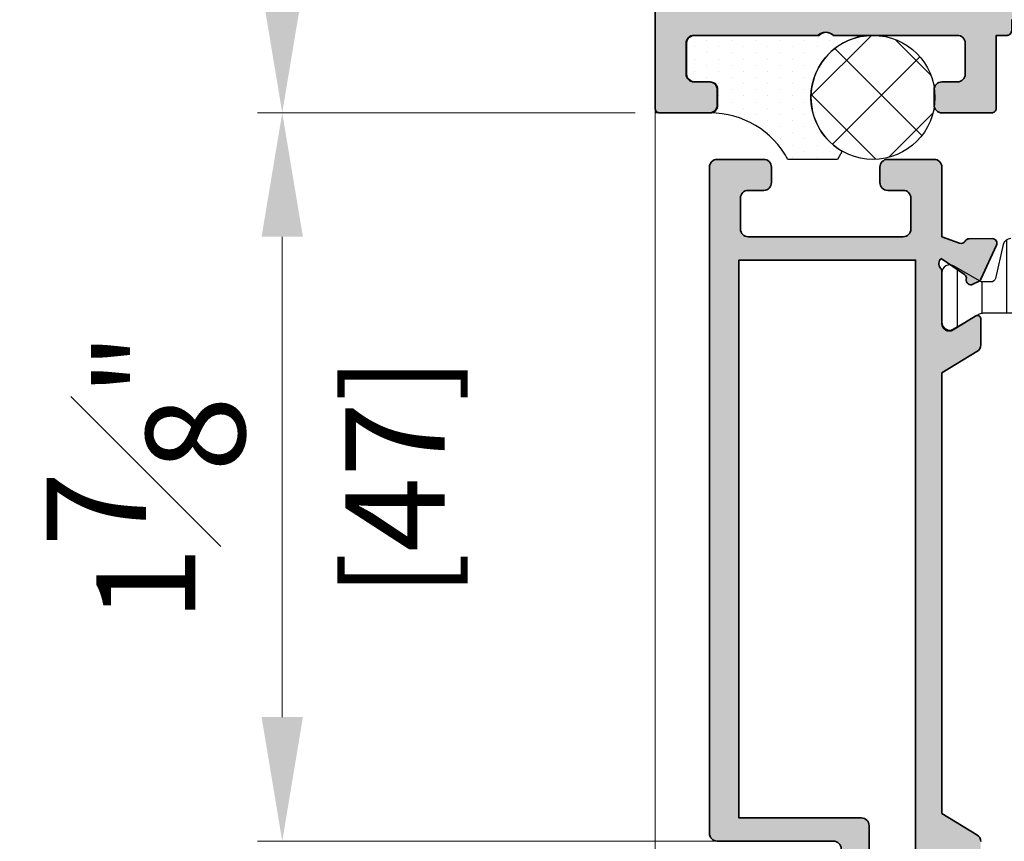
# Model space of a CAD drawing. Units: millimetres. Extents: x 0 to 3222, y 0 to 1485.
# Drawn here: x 1514 to 1577, y 760 to 813 of the extents above; entities that cross this region are included whole.
import ezdxf

# ---------------------------------------------------------------- set-up
doc = ezdxf.new("R2010")
doc.units = ezdxf.units.MM
doc.header["$LTSCALE"] = 0.122187719580197
doc.layers.get('0').update_dxf_attribs({"color": 3})
doc.layers.get('Defpoints').update_dxf_attribs({"color": 8})
for name, color, linetype in [('3', 3, 'Continuous'), ('5', 6, 'Continuous'), ('E-HATCH', 5, 'Continuous'), ('E-Poly', 4, 'Continuous'), ('E-SEALANT', 6, 'Continuous'), ('E-Shading', 253, 'Continuous')]:
    doc.layers.add(name, color=color, linetype=linetype)
doc.layers.add('E-DIES', color=3, linetype='Continuous', lineweight=35)
doc.layers.add('E-LINE', color=1, linetype='Continuous', lineweight=20)
doc.styles.add('ROMANS', font='romans.shx', dxfattribs={"width": 0.9})
doc.dimstyles.new('EAGON-inch5', dxfattribs={"dimscale": 1.6, "dimtxt": 4, "dimasz": 5, "dimexe": 1, "dimexo": 2, "dimgap": 1.5, "dimtad": 1, "dimdec": 4, "dimlfac": 0.039370079, "dimdsep": 46, "dimlunit": 5, "dimtxsty": 'ROMANS', "dimcen": 1, "dimclrd": 5, "dimclre": 5, "dimclrt": 7, "dimazin": 2, "dimtm": 1e-09, "dimtfac": 1, "dimtdec": 4, "dimtix": 1, "dimtmove": 2, "dimatfit": 3, "dimfxl": 0, "dimfrac": 1, "dimtolj": 1, "dimtzin": 0, "dimlwd": -1, "dimlwe": -1, "dimarcsym": 0})

# ---------------------------------------------------------------- blocks, each defined once
blk = doc.blocks.new('WWO 002')
at = {"layer": '3', "color": 6}
for p, q in [((-14.699990194154, 0), (-14.99999019415418, 4.547473508864641e-13)), ((-14.99999019415418, -0.2999999999988177), (-14.99999019415418, 4.547473508864641e-13)), ((14.69999019415263, 9.094947017729282e-13), (14.99999019415236, 9.094947017729282e-13)), ((14.99999019415236, -0.2999999999988177), (14.99999019415236, 9.094947017729282e-13))]:
    blk.add_line(p, q, dxfattribs=at)
at = {"layer": 'E-DIES'}
blk.add_lwpolyline([(-6.848242990996738, -25.5068148370774, -0.5773502683422792), (-6.758585444277287, -25.8414213584324), (-7.122338516205247, -26.20517443036033, -0.1763269805696067), (-7.30832382757626, -26.29190080541548), (-9.673860077197276, -26.4988584117084, -0.5486187866884484), (-9.981914586464427, -26.09739395939641), (-9.468413276514582, -24.68656070392149, -0.2637246701614711), (-9.243256145728452, -24.49458337518377, 0.3595082385995262), (-9.000006799939456, -24.200000001641), (-9.000006802174994, -22.99999999995589), (-9.699990194153145, -22.99999999995634, -0.4142135623734945), (-9.99999019415418, -22.69999999995571), (-9.99999019415418, -21.99999999999955), (-14.69999019415314, -22, -0.4142135623734945), (-14.99999019415418, -21.69999999999936), (-14.99999019415418, -18.49999999999955, -0.414213562373095), (-14.49999019415418, -17.99999999999955), (-13.49999019415418, -17.99999999999955, -0.414213562373095), (-12.99999019415418, -18.49999999999955), (-12.99999019415418, -19.49999999999955, 0.414213562373095), (-12.49999019415418, -19.99999999999955), (-10.49999019415418, -19.99999999999955, 0.414213562373095), (-9.99999019415418, -19.49999999999955), (-9.999990194154236, -11.49999999999795, 0.4000000000001136), (-9.99999019415418, -10.49999999999955), (-9.99999019415418, -2.499999999999545, 0.414213562373095), (-10.49999019415418, -1.999999999999545), (-12.49999019415418, -1.999999999999545, 0.414213562373095), (-12.99999019415418, -2.499999999999545), (-12.99999019415418, -3.499999999999545, -0.414213562373095), (-13.49999019415418, -3.999999999999545), (-14.49999019415418, -3.999999999999545, -0.414213562373095), (-14.99999019415418, -3.499999999999545), (-14.99999019415418, -0.2999999999988177, -0.4142135623732282), (-14.69999019415309, 4.547473508864641e-13), (14.69999019415272, 9.094947017729282e-13, -0.4142135623733614), (14.99999019415191, -0.2999999999997272), (14.99999019415191, -3.499999999999545, -0.414213562373095), (14.49999019415191, -3.999999999999545), (13.49999019415191, -3.999999999999545, -0.414213562373095), (12.99999019415191, -3.499999999999545), (12.99999019415191, -2.499999999999545, 0.414213562373095), (12.49999019415191, -1.999999999999545), (10.49999019415191, -1.999999999999545, 0.414213562373095), (9.999990194151906, -2.499999999999545), (9.999990194151792, -10.49999999999955, 0.3999999999995544), (9.999990194151906, -11.49999999999773), (9.99999019415145, -19.49999999999955, 0.414213562373095), (10.49999019415145, -19.99999999999955), (12.49999019415191, -19.99999999999955, 0.414213562373095), (12.99999019415191, -19.49999999999955), (12.99999019415191, -18.49999999999955, -0.414213562373095), (13.49999019415191, -17.99999999999955), (14.49999019415191, -17.99999999999955, -0.414213562373095), (14.99999019415191, -18.49999999999955), (14.999990194151, -21.69999999999936, -0.4142135623734947), (14.69999019415218, -21.99999999999955), (9.99999019415145, -21.99999999999955), (9.999990194150996, -22.69999999995571, -0.4142135623734947), (9.699990194152178, -22.99999999995589), (9.000006802172265, -22.99999999995589), (9.000006799936614, -24.200000001641, 0.3595082385995263), (9.243256145725923, -24.49458337518399, -0.2637246701614712), (9.46841327651191, -24.68656070392126), (9.981914586461869, -26.09739395939641, -0.5486187866884484), (9.673860077194604, -26.49885841170862), (7.308323827573503, -26.29190080541548, -0.1763269805696067), (7.12233851620249, -26.20517443036033), (6.758585444274672, -25.8414213584324, -0.5773502683394582), (6.848242990994095, -25.50681483707694), (7.01730288556567, -25.46151537439391, 0.2679491918367506), (7.158724241338405, -25.32009401822825), (7.689784549410916, -23.33814996403794, 0.0655434634627308), (7.700006801519976, -23.26050424959931), (7.700006801054627, -23.10000000188256, 0.6885002568645836), (7.176400003374056, -22.90000000265672, -0.2134217652193358), (6.95279320632244, -23.0000000022842), (3.100006801470585, -23.00000000181853, 0.4142135624087906), (2.800006801147447, -23.30000000209793), (2.800006801147561, -23.52092581881107, 0.1378521474251288), (2.843929316704362, -23.67720864563262), (3.770725124124141, -25.19581144920039, -0.5854977663760247), (3.600006801150357, -25.50000000042155), (1.893941739288039, -25.50000000042178, -0.2614335021294079), (1.46714593184106, -25.26047137839441), (0.4267958074464957, -23.55580396034884, 0.5612253397142407), (-0.4267958074492526, -23.55580396034884), (-1.46714593184393, -25.26047137839441, -0.261433502129408), (-1.893941739290767, -25.50000000042155), (-3.600006801153086, -25.50000000042155, -0.5854977663760249), (-3.770725124126784, -25.19581144920039), (-2.84392931670692, -23.67720864563262, 0.1378521474251287), (-2.800006801150175, -23.52092581881107), (-2.800006801150175, -23.30000000209793, 0.4142135624086574), (-3.100006801473228, -23.00000000181853), (-6.952793206325225, -23.0000000022842, -0.2134217652192169), (-7.176400003376671, -22.90000000265672, 0.6885002568645836), (-7.700006801057043, -23.10000000188256), (-7.700006801522647, -23.26050424959931, 0.0655434634627308), (-7.689784549413616, -23.33814996403771), (-7.158724241341218, -25.32009401822825, 0.2679491918367505), (-7.01730288556837, -25.46151537439391)], format="xyb", close=True, dxfattribs=at)
blk.add_lwpolyline([(7.724990194152724, -21.25000000237515), (-7.724990194153634, -21.25000000050522), (-7.724990194153634, -2.249999999999545), (7.724990194153179, -2.249999999999545)], close=True, dxfattribs=at)
blk = doc.blocks.new('EWW150 B')
at = {"layer": 'E-Shading'}
h = blk.add_hatch(color=256, dxfattribs=at)
h.dxf.hatch_style = 1
h.paths.add_polyline_path([(-72.7124324482138, -9.000006820564522), (-71.51243244647776, -9.000006818328984, -0.3595082385488877), (-71.2178490729857, -9.243256164114428, 0.2637246701619828), (-71.02587174425207, -9.468413294902348), (-69.61503848877692, -9.981914604852136, 0.5486187866897213), (-69.21357403646107, -9.673860095590499), (-69.42053164275421, -7.30832384596215, 0.1763269805687803), (-69.507258017813, -7.122338534592927), (-69.8710110897373, -6.758585462664996, 1.037421044821593), (-70.24636781454319, -6.935520809653099, -0.3820239863603574), (-70.39233842994872, -7.15872425973248), (-72.41243244884754, -7.700006820026829), (-72.6124324462944, -7.700006819446571, -0.6885002568644988), (-72.81243244550933, -7.176400021762674, 0.2134217652188439), (-72.7124324458855, -6.952793224709239), (-72.71243244635116, -3.100006819859118, -0.4142135624084951), (-72.41243244606812, -2.800006819539703), (-72.1915066293659, -2.800006819539703, -0.1378521474260704), (-72.03522380254435, -2.84392933509298), (-70.51662099897294, -3.770725142514493, 0.5854977663770019), (-70.21243244774814, -3.600006819544433), (-70.21243244774814, -1.893941757683933, 0.2614335021289936), (-70.45196106977164, -1.467145950235135), (-72.15662848782085, -0.4267958258387807, -0.5612253397146092), (-72.15662848782085, 0.426795789056996), (-70.45196106977164, 1.467145913453351, 0.261433502128994), (-70.21243244774814, 1.893941720902149), (-70.21243244774814, 3.600006782762648, 0.5854977663770017), (-70.51662099897294, 3.770725105732708), (-72.03522380254435, 2.843929298311195, -0.1378521474260714), (-72.1915066293659, 2.800006782757919), (-72.41243244606812, 2.800006782757919, -0.4142135624084927), (-72.71243244635116, 3.100006783077333), (-72.7124324458855, 6.952793187927455, 0.2134217652188451), (-72.81243244550933, 7.17639998498089, -0.6885002568644988), (-72.6124324462944, 7.700006782664786), (-72.41243244884754, 7.700006783245044), (-70.39233842994872, 7.158724222950696, -0.2679491918379792), (-70.25091707377942, 7.017302867183389), (-70.20561761109275, 6.848242972608205, 0.577350268343228), (-69.8710110897373, 6.758585425883211), (-69.507258017813, 7.122338497811143, 0.1763269805687779), (-69.42053164275421, 7.308323809180365), (-69.21357403646107, 9.673860058808714, 0.5486187866897169), (-69.61503848877692, 9.981914568070351), (-71.02587174425207, 9.468413258120563, 0.263724670161981), (-71.2178490729857, 9.243256127332643, -0.3595082385488916), (-71.51243244647776, 9.0000067815472), (-72.7124324482138, 9.000006783782737), (-72.7124324482138, 9.69999017576265, 0.4142135623730951), (-73.01243244821308, 9.999990175761923), (-73.71243244817015, 9.999990175761923), (-73.71243244817015, 14.69999017576265, 0.4142135623730951), (-74.01243244816942, 14.99999017576192), (-77.21243244817015, 14.99999017576192, 0.4142135623730951), (-77.71243244817015, 14.49999017576192), (-77.71243244817015, 13.49999017576192, 0.4142135623730951), (-77.21243244817015, 12.99999017576192), (-76.21243244817015, 12.99999017576192, -0.4142135623730951), (-75.71243244817015, 12.49999017576192), (-75.71243244817015, 10.49999017576192, -0.4142135623730951), (-76.21243244817015, 9.999990175761923), (-84.21243244817015, 9.999990175761923, -0.3999999999997365), (-85.21243244817015, 9.999990175761923), (-93.21243244817015, 9.999990175761923, -0.4142135623730951), (-93.71243244817015, 10.49999017576192), (-93.71243244817015, 12.49999017576192, -0.4142135623730951), (-93.21243244817015, 12.99999017576192), (-92.21243244817015, 12.99999017576192, 0.4142135623730951), (-91.71243244817015, 13.49999017576192), (-91.71243244817015, 14.49999017576192, 0.4142135623730951), (-92.21243244817015, 14.99999017576192), (-95.41243244817088, 14.99999017576192, 0.4142135623730954), (-95.71243244817015, 14.69999017576265), (-95.71243244817015, -14.69999021254262, 0.4142135623730933), (-95.41243244817088, -14.99999021254371), (-92.21243244817015, -14.99999021254371, 0.4142135623730951), (-91.71243244817015, -14.49999021254371), (-91.71243244817015, -13.49999021254371, 0.4142135623730951), (-92.21243244817015, -12.99999021254371), (-93.21243244817015, -12.99999021254371, -0.4142135623730951), (-93.71243244817015, -12.49999021254371), (-93.71243244817015, -10.49999021254371, -0.4142135623730951), (-93.21243244817015, -9.999990212543707), (-85.21243244817015, -9.999990212543707, -0.3999999999997991), (-84.21243244817379, -9.999990212543707), (-76.21243244817015, -9.999990212543707, -0.4142135623730951), (-75.71243244817015, -10.49999021254371), (-75.71243244817015, -12.49999021254371, -0.4142135623730951), (-76.21243244817015, -12.99999021254371), (-77.21243244817015, -12.99999021254371, 0.4142135623730951), (-77.71243244817015, -13.49999021254371), (-77.71243244817015, -14.49999021254371, 0.4142135623730951), (-77.21243244817015, -14.99999021254371), (-74.01243244816942, -14.99999021254371, 0.4142135623730951), (-73.71243244817015, -14.69999021254444), (-73.71243244817015, -9.999990212543707), (-73.01243244821308, -9.999990212543707, 0.4142135623730951), (-72.7124324482138, -9.699990212544435)])
h.paths.add_polyline_path([(-74.46243244766447, -7.749990212543707), (-93.46243244817015, -7.749990212543707), (-93.46243244817015, 7.69999017576265), (-74.46243244579455, 7.69999017576265)], flags=16)
at = {"layer": '3', "rotation": 89.99999999999999}
blk.add_blockref('WWO 002', (-95.71243244817015, 0), dxfattribs=at)
blk = doc.blocks.new('A$C4D573C66')
at = {"layer": 'E-HATCH'}
h = blk.add_hatch(dxfattribs=at)
h.set_pattern_fill('ANSI31', color=256, scale=5, angle=315)
h.set_pattern_definition([(0, (-181305.2880830373, 95941.95356392127), (5.329070518200752e-15, 15.875), [])])
h.paths.add_polyline_path([(6.136942906770855, 130.3889747883659), (30.26759144244716, 124.7872170923802, -0.3488763278416501), (34.13694290677086, 119.9167310912162), (34.13694290677086, 99.39230484538712), (44.46706992574036, 81.49999999994179, -0.5773502691897072), (40.13694290677086, 73.99999999994179), (8.136942906770855, 73.99999999994179, -0.5773502691897032), (3.806815887801349, 81.49999999994179), (14.13694290677086, 99.3923048452416), (14.13694290677086, 108.0000000000291), (-9.993705629371107, 113.6017576958693, -0.3488763278420619), (-13.86305709322914, 118.4722436970333), (-13.86305709322914, 304.5277563028503, -0.3488763278420624), (-9.993705629371107, 309.3982423040143), (14.13694290677086, 314.9999999998545), (14.13694290677086, 323.6076951547875), (3.806815887801349, 341.4999999999418, -0.5773502691897051), (8.136942906770855, 348.9999999999418), (40.13694290677086, 348.9999999999418, -0.577350269189705), (44.46706992574036, 341.4999999999418), (34.13694290677086, 323.6076951544965), (34.13694290677086, 303.0832689088129, -0.3488763278398745), (30.26759144244716, 298.2127829076489), (6.136942906770855, 292.6110252116632)])
at = {"layer": 'E-Shading'}
h = blk.add_hatch(color=256, dxfattribs=at)
h.dxf.hatch_style = 1
edge = h.paths.add_edge_path()
edge.add_line((-15, 74.00000000008731), (-10.92682419344783, 85.39475188357756))
edge.add_arc((-13.75176543135854, 86.40455731153187), 2.999999999995751, 340.3300273865883, 419.8089505618718)
edge.add_arc((-10.73445587344615, 91.59067754084792), 3.000000000103459, 180.3300273811198, 239.8089505566615, ccw=False)
edge.add_line((-13.73440610617399, 91.57339744313504), (-13.82022188743576, 106.4716391048569))
edge.add_arc((-10.82027165475831, 106.4889192026598), 3.0000000000536, 65.33002738284978, 180.3300273828444, ccw=False)
edge.add_line((-9.568098989315331, 109.2151003441541), (12.42435240093619, 99.11366355474456))
edge.add_arc((11.17217973543028, 96.38748241360916), 2.999999999753744, 25.330027379116075, 65.33002737889677, ccw=False)
edge.add_line((13.88375510694459, 97.6709772531467), (15.63276581047103, 93.9759297927958))
edge.add_arc((12.92119043875313, 92.69243495305665), 3.000000000024009, -100.04565426676231, 25.330027380932904, ccw=False)
edge.add_arc((11.87459343341786, 86.78442050611767), 2.999999999710699, 79.95434573966826, 145.3300273879351)
edge.add_line((9.407266610767692, 88.49096624195226), (-0.974771702196449, 73.48059701442253))
edge.add_arc((2.248208712383892, 76.24820871214479), 4.248208712167701, 220.6530795569886, 313.6084826013483)
edge.add_arc((7.24749214580196, 71.00000000010479), 2.999999999837002, 90.0000000010507, 133.6084826017086, ccw=False)
edge.add_line((7.247492145746946, 73.99999999994179), (41.0263936673291, 73.99999999994179))
edge.add_arc((41.0263936674238, 78.72660633250945), 4.726606332567655, 269.9999999988521, 391.3999999987369)
edge.add_line((45.06079227104783, 81.18921375760692), (36.04589840536937, 95.9579807362752))
edge.add_arc((37.75300000001463, 96.99999999998937), 2.00000000009795, 89.99999999967213, 211.3999999993952, ccw=False)
edge.add_line((37.75300000002608, 99.00000000008731), (54.81470147334039, 99.00000000008731))
edge.add_arc((54.81470147318576, 94.00000000020871), 4.999999999878597, 31.399999998730493, 89.99999999822808, ccw=False)
edge.add_line((59.0824554595165, 96.60504815925378), (72.88063578680158, 73.99999999994179))
edge.add_line((72.88063578680158, 73.99999999994179), (357.1193642131984, 73.99999999994179))
edge.add_line((357.1193642131984, 73.99999999994179), (370.9175445404835, 96.60504815925378))
edge.add_arc((375.1852985268139, 94.00000000020924), 4.999999999878066, 90.00000000176851, 148.6000000012728, ccw=False)
edge.add_line((375.1852985266596, 99.00000000008731), (392.2469999999739, 99.00000000008731))
edge.add_arc((392.2469999999831, 96.99999999998812), 2.000000000099192, -31.399999999331328, 90.00000000026381, ccw=False)
edge.add_line((393.9541015946306, 95.9579807362752), (384.9392077289522, 81.18921375760692))
edge.add_arc((388.9736063323434, 78.7266063323788), 4.726606332437, 148.5999999984408, 269.9999999983256)
edge.add_line((388.9736063322052, 73.99999999994179), (422.7525078537874, 73.99999999994179))
edge.add_arc((422.7525078539646, 70.99999999952138), 3.000000000420414, 46.39151740274889, 90.00000000338503, ccw=False)
edge.add_arc((427.7517912877306, 76.24820871225063), 4.248208712323275, 226.3915173985187, 319.6751560786996)
edge.add_line((430.9905738015659, 73.49910611475934), (420.6380716008134, 88.56705909623997))
edge.add_arc((418.165431477728, 86.86822101615516), 3.000000000106337, 34.49117959431442, 99.86686124255328)
edge.add_arc((417.1372756561993, 92.77947262692497), 2.999999999824668, 154.4911795936351, 279.8668612413049, ccw=False)
edge.add_line((414.4297186606564, 94.07142274780199), (416.1902513247915, 97.76099439157406))
edge.add_arc((418.8978083205198, 96.46904427084696), 2.999999999927371, 114.4911795980176, 154.4911795977439, ccw=False)
edge.add_line((417.6541488594376, 99.1991195709852), (439.6780149261467, 109.2318792532024))
edge.add_arc((440.9216743870625, 106.5018039529244), 2.999999999985493, -0.5088204059721875, 114.49117959401889, ccw=False)
edge.add_line((443.9215560904704, 106.47516252895), (443.7892504385673, 91.57726119447034))
edge.add_arc((440.7893687350009, 91.6039026183735), 3.000000000143298, 300.0122564198913, 359.4911795954154, ccw=False)
edge.add_arc((443.7904802008155, 86.40839205912367), 2.999999999983416, 120.012256421408, 199.4911795966997)
edge.add_line((440.962401597295, 85.40740683834883), (445, 73.99999999994179))
edge.add_line((445, 73.99999999994179), (445, 31.9999999999709))
edge.add_arc((450, 31.9999999999709), 5, 180, 270)
edge.add_line((450, 26.9999999999709), (470, 26.9999999999709))
edge.add_arc((470, 21.9999999999709), 5, 0, 90, ccw=False)
edge.add_line((475, 21.9999999999709), (475, 13.99999999994179))
edge.add_arc((470, 13.99999999994179), 5, 270, 360, ccw=False)
edge.add_line((470, 8.999999999941792), (380, 8.999999999941792))
edge.add_arc((380, 3.999999999941792), 5, 90, 180)
edge.add_line((375, 3.999999999941792), (375, -71.00000000005821))
edge.add_arc((370, -71.00000000005821), 5, 270, 360, ccw=False)
edge.add_line((370, -76.00000000005821), (-60, -76.00000000005821))
edge.add_arc((-60, -71.00000000005821), 5, 180, 270, ccw=False)
edge.add_line((-65, -71.00000000005821), (-65, -41.00000000005821))
edge.add_arc((-60, -41.00000000005821), 5, 90, 180, ccw=False)
edge.add_line((-60, -36.00000000005821), (-50, -36.00000000005821))
edge.add_arc((-50, -41.00000000005821), 5, 0, 90, ccw=False)
edge.add_line((-45, -41.00000000005821), (-45, -51.00000000005821))
edge.add_arc((-40, -51.00000000005821), 5, 180, 270)
edge.add_line((-40, -56.00000000005821), (-20, -56.00000000005821))
edge.add_arc((-20, -51.00000000005821), 5, 270, 360)
edge.add_line((-15, -51.00000000005821), (-15, 48.99999999994179))
edge.add_arc((-20, 48.99999999994179), 5, 0, 90)
edge.add_line((-20, 53.99999999994179), (-40, 53.99999999994179))
edge.add_arc((-40, 48.99999999994179), 5, 90, 180)
edge.add_line((-45, 48.99999999994179), (-45, 38.99999999994179))
edge.add_arc((-50, 38.99999999994179), 5, 270, 360, ccw=False)
edge.add_line((-50, 33.99999999994179), (-60, 33.99999999994179))
edge.add_arc((-60, 38.99999999994179), 5, 180, 270, ccw=False)
edge.add_line((-65, 38.99999999994179), (-65, 68.99999999994179))
edge.add_arc((-60, 68.99999999994179), 5, 90, 180, ccw=False)
edge.add_line((-60, 73.99999999994179), (-15, 74.00000000008731))
edge = h.paths.add_edge_path(flags=16)
edge.add_line((412, 26.9999999999709), (365, 26.9999999999709))
edge.add_arc((364.9999999999997, 21.99999999997125), 4.999999999999645, 89.99999999999609, 180.0000000000041)
edge.add_line((360, 21.9999999999709), (360, -56.9999999999709))
edge.add_line((360, -56.9999999999709), (0, -56.9999999999709))
edge.add_line((0, -56.9999999999709), (0, 56.9999999999709))
edge.add_line((0, 56.9999999999709), (412, 56.9999999999709))
edge.add_arc((412, 41.9999999999709), 15, -90, 90, ccw=False)
at = {"layer": 'E-DIES'}
blk.add_lwpolyline([(380, 8.999999999941792, 0.414213562373095), (375, 3.999999999941792), (375, -71.00000000005821, -0.414213562373095), (370, -76.00000000005821), (-60, -76.00000000005821, -0.414213562373095), (-65, -71.00000000005821), (-65, -41.00000000005821, -0.414213562373095), (-60, -36.00000000005821), (-50, -36.00000000005821, -0.414213562373095), (-45, -41.00000000005821), (-45, -51.00000000005821, 0.414213562373095), (-40, -56.00000000005821), (-20, -56.00000000005821, 0.414213562373095), (-15, -51.00000000005821), (-15, 48.99999999994179, 0.414213562373095), (-20, 53.99999999994179), (-40, 53.99999999994179, 0.414213562373095), (-45, 48.99999999994179), (-45, 38.99999999994179, -0.414213562373095), (-50, 33.99999999994179), (-60, 33.99999999994179, -0.414213562373095), (-65, 38.99999999994179), (-65, 68.99999999994179, -0.414213562373095), (-60, 73.99999999994179), (-15, 74.00000000008731), (-10.92682419344783, 85.39475188357756, 0.3613975351045257), (-12.24311065254733, 88.99761742621195, -0.2655138063085389), (-13.73440610617399, 91.57339744313504), (-13.82022188743576, 106.4716391048569, -0.5486187866266375), (-9.568098989315331, 109.2151003441541), (12.42435240093619, 99.11366355474456, -0.1763269807074789), (13.88375510694459, 97.6709772531467), (15.63276581047103, 93.9759297927958, -0.6090599527364529), (12.3978919358924, 89.73842772946227, 0.293252754599185), (9.407266610767692, 88.49096624195226), (-0.974771702196449, 73.48059701442253, 0.4294034156819969), (5.178311897907406, 73.172209267359, -0.1926080324551549), (7.247492145746946, 73.99999999994179), (41.0263936673291, 73.99999999994179, 0.5855240683191363), (45.06079227104783, 81.18921375760692), (36.04589840536937, 95.9579807362752, -0.5855240683181896), (37.75300000002608, 99.00000000008731), (54.81470147334039, 99.00000000008731, -0.2614125764206762), (59.0824554595165, 96.60504815925378), (72.88063578680158, 73.99999999994179), (357.1193642131984, 73.99999999994179), (370.9175445404835, 96.60504815925378, -0.2614125764207078), (375.1852985266596, 99.00000000008731)], format="xyb", dxfattribs=at)
blk.add_lwpolyline([(412, 26.9999999999709), (365, 26.9999999999709, 0.4142135623731367), (360, 21.9999999999709), (360, -56.9999999999709), (0, -56.9999999999709), (0, 56.9999999999709), (412, 56.9999999999709, -0.9999999999999999)], format="xyb", close=True, dxfattribs=at)
at = {"layer": 'E-Poly', "lineweight": -3}
blk.add_lwpolyline([(-13.86305709322914, 118.4722436970333, 0.3488763278422512), (-9.993705629371107, 113.6017576958693), (11.81533202854916, 108.538945382461, -0.3488763278424899), (14.13694290677086, 105.6166537817626), (14.13694290677086, 100.7320508075645, -0.1316524975873828), (13.46706992574036, 98.23205080756452), (3.806815887801349, 81.49999999994179, 0.5773502691896333), (8.136942906770855, 73.99999999994179), (40.13694290677086, 73.99999999994179, 0.5773502691896049), (44.46706992574036, 81.49999999994179), (34.80681588780135, 98.23205080756452, -0.1316524975874217), (34.13694290677086, 100.7320508075645), (34.13694290677086, 119.9167310912162, 0.348876327842305)], format="xyb", dxfattribs=at)
blk = doc.blocks.new('A$C823e1ea2')
at = {"layer": '5'}
h = blk.add_hatch(dxfattribs=at)
h.set_pattern_fill('ANSI37', color=256, angle=90)
h.set_pattern_definition([(135, (446.696973984137, -768.0808995562402), (-2.245064030267289, -2.245064030267288), []), (225, (446.696973984137, -768.0808995562402), (2.245064030267288, -2.245064030267289), [])])
h.paths.add_polyline_path([(-67.40000000409054, -9.999990194060956, -1), (-67.40000000409054, -17.99999019406096, -1)])
at = {"layer": 'E-SEALANT'}
h = blk.add_hatch(dxfattribs=at)
h.set_pattern_fill('DOTS', color=256, scale=0.5, angle=90)
h.set_pattern_definition([(90, (446.696973984137, -768.0808995563566), (-0.79375, 0.3968750000000003), [0, -0.7937500000000001])])
edge = h.paths.add_edge_path()
edge.add_arc((-70.40000000409054, -10.524990194157), 0.7249999999990311, 46.39718102731592, 133.6028189726649, ccw=False)
edge.add_line((-69.90000000409054, -9.999990194155544), (-67.40000000409054, -9.999990194155544))
edge.add_arc((-67.40051177381974, -13.99931664851465), 3.999326487087125, 89.9926682037432, 240.2070951988089)
edge.add_line((-69.38764311925479, -17.47004011292302), (-69.69119830001, -17.99999019415554))
edge.add_line((-69.6911982999809, -17.99999019415554), (-72.89119219645363, -17.99999019415554))
edge.add_arc((-77.90000000409054, -20.68134946977079), 5.681359275617099, 28.16142763439654, 90)
edge.add_arc((-77.90000000409054, -14.49999019415554), 0.5, 270, 360)
edge.add_line((-77.40000000409054, -14.49999019415554), (-77.40000000409054, -13.49999019415554))
edge.add_arc((-77.90000000409054, -13.49999019415554), 0.5, 0, 90)
edge.add_line((-77.90000000409054, -12.99999019415554), (-78.90000000409054, -12.99999019415554))
edge.add_arc((-78.90000000409054, -12.49999019415554), 0.5, 180, 270, ccw=False)
edge.add_line((-79.40000000409054, -12.49999019415554), (-79.40000000409054, -10.49999019415554))
edge.add_arc((-78.90000000409054, -10.49999019415554), 0.5, 90, 180, ccw=False)
edge.add_line((-78.90000000409054, -9.999990194155544), (-70.90000000409054, -9.999990194155544))
at = {"layer": '5'}
blk.add_circle((-67.40000000409054, -13.99999019406096), 4, dxfattribs=at)
at = {"layer": 'E-SEALANT'}
blk.add_lwpolyline([(-70.90000000409054, -9.999990194155544, -0.3999999999997051), (-69.90000000409054, -9.999990194155544), (-67.40000000409054, -9.999990194155544, 0.7688145516204782), (-69.38764311925479, -17.47004011292302), (-69.6911982999809, -17.99999019415554), (-72.89119219645363, -17.99999019415554, 0.2765661595173445), (-77.90000000409054, -14.99999019415554, 0.414213562373095), (-77.40000000409054, -14.49999019415554), (-77.40000000409054, -13.49999019415554, 0.414213562373095), (-77.90000000409054, -12.99999019415554), (-78.90000000409054, -12.99999019415554, -0.414213562373095), (-79.40000000409054, -12.49999019415554), (-79.40000000409054, -10.49999019415554, -0.414213562373095), (-78.90000000409054, -9.999990194155544)], format="xyb", close=True, dxfattribs=at)
at = {"layer": 'E-LINE', "xscale": 0.1, "yscale": 0.1, "zscale": 0.1, "rotation": 270}
blk.add_blockref('A$C4D573C66', (-70.34999999996944, -24.49999019415554), dxfattribs=at)
blk = doc.blocks.new('*D82')
at = {"layer": 'Defpoints', "color": 0, "transparency": 16777216}
for p in [(40229.50337976759, -7823.648368112787, 1.24175241e-07), (40152.32068268497, -8438.537949107027), (40241.40338023895, -8438.537949107027, 1.24175241e-07)]:
    blk.add_point(p, dxfattribs=at)
at = {"layer": 'E-LINE', "color": 5, "transparency": 16777216}
for p, q in [((40226.30337976759, -7823.648368112787), (40150.72068268497, -7823.648368112787)), ((40152.32068268497, -7831.648368112787), (40152.32068268497, -8430.537949107027)), ((40238.20338023895, -8438.537949107027), (40150.72068268497, -8438.537949107027))]:
    blk.add_line(p, q, dxfattribs=at)
for points in [[(40150.98734935164, -7831.648368112787), (40153.65401601831, -7831.648368112787), (40152.32068268497, -7823.648368112787)], [(40150.98734935164, -8430.537949107027), (40153.65401601831, -8430.537949107027), (40152.32068268497, -8438.537949107027)]]:
    blk.add_solid(points, dxfattribs=at)
at = {"layer": 'E-LINE', "color": 7, "transparency": 16777216, "insert": (40146.72068268497, -8131.093158609917), "char_height": 6.4, "attachment_point": 5, "rotation": 90, "style": 'ROMANS'}
blk.add_mtext('\\A1;MODULE DIM.', dxfattribs=at)
blk = doc.blocks.new('*D87')
at = {"layer": 'Defpoints', "color": 0, "transparency": 16777216}
for p in [(40242.00338023894, -7791.648334613747), (40215.44298227598, -7838.648358306938), (40241.40338023895, -7838.648358306938)]:
    blk.add_point(p, dxfattribs=at)
at = {"layer": 'E-LINE', "color": 5, "transparency": 16777216}
for p, q in [((40238.80338023895, -7791.648334613747), (40213.84298227599, -7791.648334613747)), ((40215.44298227598, -7799.648334613747), (40215.44298227598, -7830.648358306938)), ((40238.20338023895, -7838.648358306938), (40213.84298227599, -7838.648358306938))]:
    blk.add_line(p, q, dxfattribs=at)
for points in [[(40214.10964894265, -7799.648334613747), (40216.77631560932, -7799.648334613747), (40215.44298227598, -7791.648334613747)], [(40214.10964894265, -7830.648358306938), (40216.77631560932, -7830.648358306938), (40215.44298227598, -7838.648358306938)]]:
    blk.add_solid(points, dxfattribs=at)
at = {"layer": 'E-LINE', "color": 7, "transparency": 16777216, "char_height": 6.4, "attachment_point": 5, "rotation": 90, "style": 'ROMANS'}
for s, insert in [('\\A1;1{\\H1x;\\S7#8;}"', (40206.64298227597, -7815.148346460353)), ('\\A1;[47]', (40222.71917275217, -7815.148346460353))]:
    blk.add_mtext(s, dxfattribs=dict(at, insert=insert))
blk = doc.blocks.new('*D88')
at = {"layer": 'Defpoints', "color": 0, "transparency": 16777216}
for p in [(40242.00338023895, -7791.648334613739, -1.24175241e-07), (40183.70742062324, -7982.648358306935), (40243.50333804256, -7982.648358306935, -1.24175241e-07)]:
    blk.add_point(p, dxfattribs=at)
at = {"layer": 'E-LINE', "color": 5, "transparency": 16777216}
for p, q in [((40238.80338023895, -7791.648334613739), (40182.10742062324, -7791.648334613739)), ((40183.70742062324, -7799.648334613739), (40183.70742062324, -7974.648358306935)), ((40240.30333804256, -7982.648358306935), (40182.10742062324, -7982.648358306935))]:
    blk.add_line(p, q, dxfattribs=at)
for points in [[(40182.37408728991, -7799.648334613739), (40185.04075395658, -7799.648334613739), (40183.70742062324, -7791.648334613739)], [(40182.37408728991, -7974.648358306935), (40185.04075395658, -7974.648358306935), (40183.70742062324, -7982.648358306935)]]:
    blk.add_solid(points, dxfattribs=at)
at = {"layer": 'E-LINE', "color": 7, "transparency": 16777216, "char_height": 6.4, "attachment_point": 5, "rotation": 90, "style": 'ROMANS'}
for s, insert in [('\\A1;[191]', (40190.98361109943, -7887.148346460347)), ('\\A1;7{\\H1x;\\S1#2;}"', (40174.90742062323, -7887.148346460347))]:
    blk.add_mtext(s, dxfattribs=dict(at, insert=insert))
blk = doc.blocks.new('*D89')
at = {"layer": 'Defpoints', "color": 0, "transparency": 16777216}
for p in [(40240.55017270219, -7838.648358306938, -1.24175241e-07), (40215.44298227597, -7885.648358306942), (40247.25338024308, -7885.648358306942, -1.24175241e-07)]:
    blk.add_point(p, dxfattribs=at)
at = {"layer": 'E-LINE', "color": 5, "transparency": 16777216}
for p, q in [((40237.35017270219, -7838.648358306938), (40213.84298227597, -7838.648358306938)), ((40215.44298227597, -7846.648358306938), (40215.44298227597, -7877.648358306942)), ((40244.05338024308, -7885.648358306942), (40213.84298227597, -7885.648358306942))]:
    blk.add_line(p, q, dxfattribs=at)
for points in [[(40214.10964894263, -7846.648358306938), (40216.77631560931, -7846.648358306938), (40215.44298227597, -7838.648358306938)], [(40214.10964894263, -7877.648358306942), (40216.77631560931, -7877.648358306942), (40215.44298227597, -7885.648358306942)]]:
    blk.add_solid(points, dxfattribs=at)
at = {"layer": 'E-LINE', "color": 7, "transparency": 16777216, "char_height": 6.4, "attachment_point": 5, "rotation": 90, "style": 'ROMANS'}
for s, insert in [('\\A1;1{\\H1x;\\S7#8;}"', (40206.64298227596, -7862.14835830695)), ('\\A1;[47]', (40222.71917275216, -7862.14835830695))]:
    blk.add_mtext(s, dxfattribs=dict(at, insert=insert))

msp = doc.modelspace()

# ---------------------------------------------------------------- linework, layer by layer
at = {"layer": 'E-LINE'}
msp.add_line((1554.639571236497, 806.8170743380033, 6.208762049999962e-08), (1554.639571236476, 573.6354875170255, 1.381977224205846e-08), dxfattribs=at)

# ---------------------------------------------------------------- block references
at = {"xscale": -1, "rotation": 180}
msp.add_blockref('EWW150 B', (1650.352003684653, 821.8170645321552, 6.208762049999999e-08), dxfattribs=at)
msp.add_blockref('A$C823e1ea2', (1636.089571240591, 821.8170645321552, 6.208762049999999e-08))

# ---------------------------------------------------------------- dimensions: what is measured, and where the dimension line sits
at = {"layer": 'E-LINE'}
for base, p1, p2, angle, picture, middle in [((1498.843611620796, 662.8170743380033, 1.862628615e-07), (1557.13957123649, 853.8170980312025, 6.208762049999999e-08), (1558.639529040098, 662.8170743380069, 6.208762049999999e-08), 90, '*D88', (1498.843611620789, 758.3170861845911, 1.862628615e-07)), ((1530.579173273538, 806.8170743379997, 6.208762049999999e-08), (1557.139571236483, 853.8170980311952, 6.208762049999999e-08), (1556.539571236484, 806.8170743380033, 6.208762049999999e-08), 270, '*D87', (1530.579173273531, 830.3170861845856, 6.208762049999999e-08)), ((1530.579173273523, 759.817074337996, 1.862628615e-07), (1555.68636369973, 806.8170743380033, 6.208762049999999e-08), (1562.389571240616, 759.8170743379997, 6.208762049999999e-08), 90, '*D89', (1530.579173273516, 783.3170743379878, 1.862628615e-07))]:
    dim = msp.add_linear_dim(base=base, p1=p1, p2=p2, angle=angle, dimstyle='EAGON-inch5', override={"dimpost": '"\\X'}, dxfattribs=at)
    dim.commit()
    dim.dimension.update_dxf_attribs({"geometry": picture, "text_midpoint": middle, "insert": (-38684.86380900245, 8645.465432644938)})
dim = msp.add_linear_dim(base=(1467.456873682524, 206.927483537911, -6.208762049999999e-08), p1=(1544.639570765125, 821.8170645321552, 6.208762049999999e-08), p2=(1556.539571236484, 206.9274835379147, 6.208762049999999e-08), angle=270, text='MODULE DIM.', dimstyle='EAGON-inch5', override={"dimpost": '"\\X'}, dxfattribs=at)
dim.commit()
dim.dimension.update_dxf_attribs({"geometry": '*D82', "text_midpoint": (1461.856873682518, 514.3722740350213, -6.208762049999999e-08), "insert": (-38684.86380900245, 8645.465432644938)})

doc.saveas('drawing.dxf')
